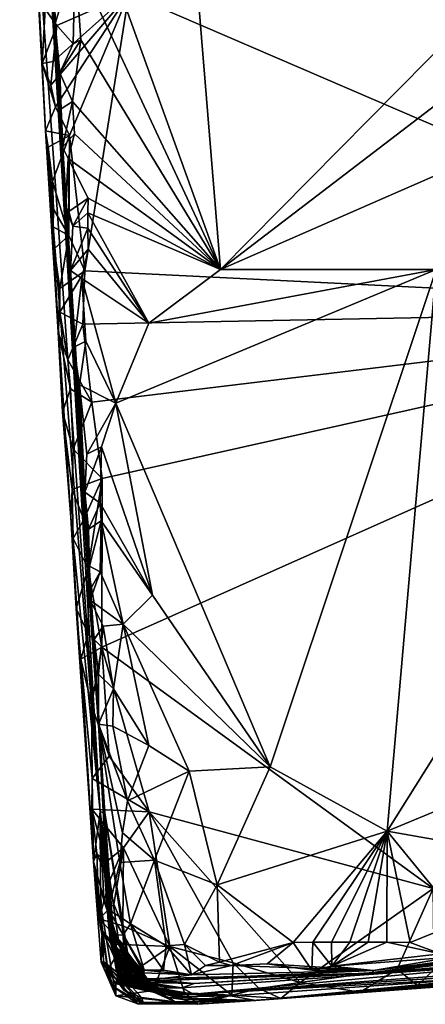
# Model space of a CAD drawing. Units: metres. Extents: x 24.58 to 29.78, y -3.86 to 4.94.
# Drawn here: x 24.91 to 25.35, y -2.99 to -1.92 of the extents above; entities that cross this region are included whole.
import ezdxf

# ---------------------------------------------------------------- set-up
doc = ezdxf.new("R2010")
doc.units = ezdxf.units.M

msp = doc.modelspace()

# ---------------------------------------------------------------- linework, layer by layer
at = {"layer": '1'}
for points in [[(24.9751, -1.395, 13.0972), (25.8243, -2.2373, 13.103), (24.9169, -1.0915, 13.0956)], [(24.9169, -1.0915, 13.0956), (25.8243, -2.2373, 13.103), (26.0842, -1.2893, 13.092)], [(25.0008, -2.7817, 13.7398), (24.9208, -1.6583, 13.3373), (24.9137, -1.3254, 14.3218)], [(25.0008, -2.7817, 13.7398), (24.9137, -1.3254, 14.3218), (25.0058, -2.7828, 14.4342)], [(25.0058, -2.7828, 14.4342), (24.9137, -1.3254, 14.3218), (24.9427, -1.7907, 14.8864)], [(25.0319, -1.8954, 13.1009), (25.8243, -2.2373, 13.103), (24.9751, -1.395, 13.0972)], [(24.9415, -2.044, 13.1508), (24.9335, -1.8783, 13.116), (24.9208, -1.6583, 13.3373)], [(24.9415, -2.044, 13.1508), (24.9208, -1.6583, 13.3373), (25.0008, -2.7817, 13.7398)], [(25.1313, -2.1942, 15.0198), (24.9872, -1.7953, 15.014), (25.0886, -1.6734, 15.0109)], [(25.1313, -2.1942, 15.0198), (25.0886, -1.6734, 15.0109), (25.4524, -1.8689, 15.0129)], [(25.0058, -2.7828, 14.4342), (24.9427, -1.7907, 14.8864), (24.9634, -2.1263, 14.9307)], [(24.9634, -2.1263, 14.9307), (24.9427, -1.7907, 14.8864), (24.9522, -1.9277, 14.9895)], [(24.9522, -1.9277, 14.9895), (24.9427, -1.7907, 14.8864), (24.9471, -1.8166, 14.9936)], [(25.1313, -2.1942, 15.0198), (24.9739, -1.8568, 15.0116), (24.9872, -1.7953, 15.014)], [(24.9511, -1.8632, 14.9946), (24.9522, -1.9277, 14.9895), (24.9471, -1.8166, 14.9936)], [(24.9522, -1.9277, 14.9895), (24.9511, -1.8632, 14.9946), (24.9739, -1.8568, 15.0116)], [(24.9522, -1.9277, 14.9895), (24.9739, -1.8568, 15.0116), (24.9717, -1.9497, 15.0105)], [(24.9717, -1.9497, 15.0105), (24.9739, -1.8568, 15.0116), (24.9801, -1.9452, 15.0142)], [(24.9739, -1.8568, 15.0116), (25.1313, -2.1942, 15.0198), (24.9801, -1.9452, 15.0142)], [(25.1313, -2.1942, 15.0198), (25.4524, -1.8689, 15.0129), (25.4564, -1.9452, 15.0163)], [(24.9414, -1.912, 13.1094), (24.9335, -1.8783, 13.116), (24.9381, -1.9711, 13.1266)], [(24.9335, -1.8783, 13.116), (24.9415, -2.044, 13.1508), (24.9381, -1.9711, 13.1266)], [(24.9414, -1.912, 13.1094), (24.9538, -1.93, 13.1054), (25.0319, -1.8954, 13.1009)], [(24.9498, -1.9687, 13.1095), (24.9474, -1.9945, 13.1127), (25.0319, -1.8954, 13.1009)], [(24.9474, -1.9945, 13.1127), (24.9526, -2.0178, 13.1089), (25.0319, -1.8954, 13.1009)], [(24.9538, -1.93, 13.1054), (24.9498, -1.9687, 13.1095), (25.0319, -1.8954, 13.1009)], [(24.9526, -2.0178, 13.1089), (24.9676, -2.0491, 13.1048), (25.0319, -1.8954, 13.1009)], [(24.9676, -2.0491, 13.1048), (24.9842, -2.1955, 13.1073), (25.0319, -1.8954, 13.1009)], [(24.9842, -2.1955, 13.1073), (25.8243, -2.2373, 13.103), (25.0319, -1.8954, 13.1009)], [(24.9414, -1.912, 13.1094), (24.9381, -1.9711, 13.1266), (24.9538, -1.93, 13.1054)], [(24.9538, -1.93, 13.1054), (24.9381, -1.9711, 13.1266), (24.9498, -1.9687, 13.1095)], [(24.9522, -1.9277, 14.9895), (24.9573, -1.981, 14.9907), (24.9585, -2.0201, 14.9871)], [(24.9573, -1.981, 14.9907), (24.9522, -1.9277, 14.9895), (24.9717, -1.9497, 15.0105)], [(24.9634, -2.1263, 14.9307), (24.9522, -1.9277, 14.9895), (24.9585, -2.0201, 14.9871)], [(24.9573, -1.981, 14.9907), (24.9717, -1.9497, 15.0105), (24.9801, -1.9452, 15.0142)], [(24.9573, -1.981, 14.9907), (24.9801, -1.9452, 15.0142), (24.971, -2.012, 15.0087)], [(24.9801, -1.9452, 15.0142), (25.1313, -2.1942, 15.0198), (24.971, -2.012, 15.0087)], [(25.402, -2.0756, 15.0093), (25.1313, -2.1942, 15.0198), (25.4564, -1.9452, 15.0163)], [(24.9498, -1.9687, 13.1095), (24.9381, -1.9711, 13.1266), (24.9474, -1.9945, 13.1127)], [(24.9474, -1.9945, 13.1127), (24.9381, -1.9711, 13.1266), (24.9526, -2.0178, 13.1089)], [(24.9381, -1.9711, 13.1266), (24.9415, -2.044, 13.1508), (24.9526, -2.0178, 13.1089)], [(24.9585, -2.0201, 14.9871), (24.9573, -1.981, 14.9907), (24.971, -2.012, 15.0087)], [(24.9585, -2.0201, 14.9871), (24.971, -2.012, 15.0087), (24.9601, -2.0616, 14.9829)], [(24.9601, -2.0616, 14.9829), (24.971, -2.012, 15.0087), (24.9729, -2.0473, 15.0092)], [(24.971, -2.012, 15.0087), (25.1313, -2.1942, 15.0198), (24.9729, -2.0473, 15.0092)], [(24.9526, -2.0178, 13.1089), (24.9415, -2.044, 13.1508), (24.9676, -2.0491, 13.1048)], [(24.9634, -2.1263, 14.9307), (24.9585, -2.0201, 14.9871), (24.9601, -2.0616, 14.9829)], [(24.9554, -2.2619, 13.133), (24.9509, -2.1717, 13.1288), (24.9415, -2.044, 13.1508)], [(24.9691, -2.463, 13.2207), (24.9554, -2.2619, 13.133), (24.9415, -2.044, 13.1508)], [(24.9415, -2.044, 13.1508), (24.9492, -2.0989, 13.1159), (24.9447, -2.0616, 13.1241)], [(24.9492, -2.0989, 13.1159), (24.9415, -2.044, 13.1508), (24.9503, -2.1289, 13.1218)], [(24.9415, -2.044, 13.1508), (24.9447, -2.0616, 13.1241), (24.9676, -2.0491, 13.1048)], [(24.9415, -2.044, 13.1508), (24.9498, -2.148, 13.1248), (24.9503, -2.1289, 13.1218)], [(24.9415, -2.044, 13.1508), (24.9509, -2.1717, 13.1288), (24.9498, -2.148, 13.1248)], [(24.9691, -2.463, 13.2207), (24.9415, -2.044, 13.1508), (25.0008, -2.7817, 13.7398)], [(24.9661, -2.0741, 15.004), (24.9601, -2.0616, 14.9829), (24.9729, -2.0473, 15.0092)], [(25.1313, -2.1942, 15.0198), (24.9661, -2.0741, 15.004), (24.9729, -2.0473, 15.0092)], [(24.9447, -2.0616, 13.1241), (24.9492, -2.0989, 13.1159), (24.9676, -2.0491, 13.1048)], [(24.9492, -2.0989, 13.1159), (24.967, -2.1575, 13.11), (24.9676, -2.0491, 13.1048)], [(24.967, -2.1575, 13.11), (24.9842, -2.1955, 13.1073), (24.9676, -2.0491, 13.1048)], [(24.9634, -2.1263, 14.9307), (24.9601, -2.0616, 14.9829), (24.9661, -2.0741, 15.004)], [(24.9634, -2.1263, 14.9307), (24.9661, -2.0741, 15.004), (24.9669, -2.1314, 14.9959)], [(24.9669, -2.1314, 14.9959), (24.9661, -2.0741, 15.004), (24.9878, -2.117, 15.0138)], [(24.9661, -2.0741, 15.004), (25.1313, -2.1942, 15.0198), (24.9878, -2.117, 15.0138)], [(25.3648, -2.1941, 15.0184), (25.1313, -2.1942, 15.0198), (25.402, -2.0756, 15.0093)], [(24.967, -2.1575, 13.11), (24.9492, -2.0989, 13.1159), (24.9503, -2.1289, 13.1218)], [(24.9711, -2.1472, 14.9989), (24.9669, -2.1314, 14.9959), (24.9878, -2.117, 15.0138)], [(24.9876, -2.1329, 15.0132), (24.9711, -2.1472, 14.9989), (24.9878, -2.117, 15.0138)], [(25.1313, -2.1942, 15.0198), (24.9876, -2.1329, 15.0132), (24.9878, -2.117, 15.0138)], [(24.9498, -2.148, 13.1248), (24.967, -2.1575, 13.11), (24.9503, -2.1289, 13.1218)], [(24.9722, -2.2785, 14.9483), (25.0058, -2.7828, 14.4342), (24.9634, -2.1263, 14.9307)], [(24.9634, -2.1263, 14.9307), (24.9711, -2.1472, 14.9989), (24.9689, -2.1954, 14.9904)], [(24.9722, -2.2785, 14.9483), (24.9634, -2.1263, 14.9307), (24.9689, -2.1954, 14.9904)], [(24.9711, -2.1472, 14.9989), (24.9634, -2.1263, 14.9307), (24.9669, -2.1314, 14.9959)], [(24.9876, -2.1493, 15.0127), (24.9711, -2.1472, 14.9989), (24.9876, -2.1329, 15.0132)], [(24.9876, -2.1493, 15.0127), (24.9876, -2.1329, 15.0132), (25.0535, -2.2524, 15.0186)], [(25.0535, -2.2524, 15.0186), (24.9876, -2.1329, 15.0132), (25.1313, -2.1942, 15.0198)], [(24.9509, -2.1717, 13.1288), (24.967, -2.1575, 13.11), (24.9498, -2.148, 13.1248)], [(24.9689, -2.1954, 14.9904), (24.9711, -2.1472, 14.9989), (24.9876, -2.1493, 15.0127)], [(24.9689, -2.1954, 14.9904), (24.9876, -2.1493, 15.0127), (24.9877, -2.1721, 15.0125)], [(24.9877, -2.1721, 15.0125), (24.9876, -2.1493, 15.0127), (25.0535, -2.2524, 15.0186)], [(24.9509, -2.1717, 13.1288), (24.9573, -2.2147, 13.1206), (24.967, -2.1575, 13.11)], [(24.967, -2.1575, 13.11), (24.9573, -2.2147, 13.1206), (24.9842, -2.1955, 13.1073)], [(24.9509, -2.1717, 13.1288), (24.9554, -2.2619, 13.133), (24.9573, -2.2147, 13.1206)], [(24.981, -2.2041, 15.0119), (24.9689, -2.1954, 14.9904), (24.9877, -2.1721, 15.0125)], [(24.981, -2.2041, 15.0119), (24.9877, -2.1721, 15.0125), (25.0535, -2.2524, 15.0186)], [(24.9573, -2.2147, 13.1206), (24.9572, -2.2403, 13.1235), (24.9842, -2.1955, 13.1073)], [(24.9572, -2.2403, 13.1235), (24.982, -2.2534, 13.1079), (24.9842, -2.1955, 13.1073)], [(24.9722, -2.2785, 14.9483), (24.9689, -2.1954, 14.9904), (24.981, -2.2041, 15.0119)], [(24.9842, -2.1955, 13.1073), (24.982, -2.2534, 13.1079), (25.8243, -2.2373, 13.103)], [(25.1848, -2.7332, 15.0265), (25.0178, -2.3391, 15.0193), (25.3648, -2.1941, 15.0184)], [(25.0178, -2.3391, 15.0193), (25.0535, -2.2524, 15.0186), (25.3648, -2.1941, 15.0184)], [(25.0535, -2.2524, 15.0186), (25.1313, -2.1942, 15.0198), (25.3648, -2.1941, 15.0184)], [(25.3115, -2.8026, 15.0271), (25.1848, -2.7332, 15.0265), (25.3648, -2.1941, 15.0184)], [(25.3115, -2.8026, 15.0271), (25.3648, -2.1941, 15.0184), (25.4705, -2.5495, 15.0226)], [(24.9722, -2.2785, 14.9483), (24.981, -2.2041, 15.0119), (24.9852, -2.2718, 15.0082)], [(24.981, -2.2041, 15.0119), (25.0178, -2.3391, 15.0193), (24.9852, -2.2718, 15.0082)], [(25.0178, -2.3391, 15.0193), (24.981, -2.2041, 15.0119), (25.0535, -2.2524, 15.0186)], [(24.9573, -2.2147, 13.1206), (24.9554, -2.2619, 13.133), (24.9572, -2.2403, 13.1235)], [(24.982, -2.2534, 13.1079), (24.9918, -2.3381, 13.1084), (25.8243, -2.2373, 13.103)], [(24.9918, -2.3381, 13.1084), (25.0032, -2.4206, 13.1083), (25.8243, -2.2373, 13.103)], [(25.0032, -2.4206, 13.1083), (25.0026, -2.6034, 13.112), (25.8243, -2.2373, 13.103)], [(25.8243, -2.2373, 13.103), (25.0026, -2.6034, 13.112), (25.3614, -2.865, 13.1125)], [(24.9572, -2.2403, 13.1235), (24.9554, -2.2619, 13.133), (24.9658, -2.2919, 13.1161)], [(24.9572, -2.2403, 13.1235), (24.9658, -2.2919, 13.1161), (24.982, -2.2534, 13.1079)], [(24.982, -2.2534, 13.1079), (24.9658, -2.2919, 13.1161), (24.9918, -2.3381, 13.1084)], [(24.9691, -2.463, 13.2207), (24.9602, -2.3483, 13.1412), (24.9554, -2.2619, 13.133)], [(24.9554, -2.2619, 13.133), (24.9602, -2.3483, 13.1412), (24.9688, -2.3236, 13.1168)], [(24.9658, -2.2919, 13.1161), (24.9554, -2.2619, 13.133), (24.9688, -2.3236, 13.1168)], [(24.9722, -2.2785, 14.9483), (24.9852, -2.2718, 15.0082), (24.9785, -2.3191, 15.0012)], [(24.9852, -2.2718, 15.0082), (25.0178, -2.3391, 15.0193), (24.9785, -2.3191, 15.0012)], [(24.9887, -2.5437, 14.9533), (24.9722, -2.2785, 14.9483), (24.9843, -2.4355, 14.9943)], [(24.9887, -2.5437, 14.9533), (25.0058, -2.7828, 14.4342), (24.9722, -2.2785, 14.9483)], [(24.9843, -2.4355, 14.9943), (24.9722, -2.2785, 14.9483), (24.9785, -2.3191, 15.0012)], [(24.9658, -2.2919, 13.1161), (24.9688, -2.3236, 13.1168), (24.9918, -2.3381, 13.1084)], [(24.9688, -2.3236, 13.1168), (24.9602, -2.3483, 13.1412), (24.9717, -2.3888, 13.1174)], [(24.9688, -2.3236, 13.1168), (24.9717, -2.3888, 13.1174), (24.9918, -2.3381, 13.1084)], [(24.9843, -2.4355, 14.9943), (24.9785, -2.3191, 15.0012), (24.9863, -2.3943, 15.002)], [(24.9785, -2.3191, 15.0012), (25.0178, -2.3391, 15.0193), (24.9863, -2.3943, 15.002)], [(24.9717, -2.3888, 13.1174), (25.0032, -2.4206, 13.1083), (24.9918, -2.3381, 13.1084)], [(24.9863, -2.3943, 15.002), (25.0178, -2.3391, 15.0193), (25.0022, -2.3865, 15.0151)], [(25.0576, -2.5471, 15.0232), (25.0022, -2.3865, 15.0151), (25.0178, -2.3391, 15.0193)], [(25.1848, -2.7332, 15.0265), (25.0576, -2.5471, 15.0232), (25.0178, -2.3391, 15.0193)], [(24.9691, -2.463, 13.2207), (24.9707, -2.4325, 13.1234), (24.9602, -2.3483, 13.1412)], [(24.9602, -2.3483, 13.1412), (24.9707, -2.4325, 13.1234), (24.9717, -2.3888, 13.1174)], [(24.9707, -2.4325, 13.1234), (25.0032, -2.4206, 13.1083), (24.9717, -2.3888, 13.1174)], [(25.001, -2.4472, 15.0128), (24.9843, -2.4355, 14.9943), (25.0022, -2.3865, 15.0151)], [(25.0022, -2.3865, 15.0151), (24.9843, -2.4355, 14.9943), (24.9863, -2.3943, 15.002)], [(25.001, -2.4472, 15.0128), (25.0022, -2.3865, 15.0151), (25.0576, -2.5471, 15.0232)], [(24.9707, -2.4325, 13.1234), (24.983, -2.4652, 13.1141), (25.0032, -2.4206, 13.1083)], [(24.983, -2.4652, 13.1141), (24.9878, -2.518, 13.1137), (25.0032, -2.4206, 13.1083)], [(24.9878, -2.518, 13.1137), (25.0026, -2.6034, 13.112), (25.0032, -2.4206, 13.1083)], [(24.9691, -2.463, 13.2207), (24.9717, -2.4855, 13.1323), (24.9707, -2.4325, 13.1234)], [(24.9707, -2.4325, 13.1234), (24.9717, -2.4855, 13.1323), (24.983, -2.4652, 13.1141)], [(24.9887, -2.5437, 14.9533), (24.9843, -2.4355, 14.9943), (24.9882, -2.4756, 14.9943)], [(24.9882, -2.4756, 14.9943), (24.9843, -2.4355, 14.9943), (25.001, -2.4472, 15.0128)], [(24.9882, -2.4756, 14.9943), (25.001, -2.4472, 15.0128), (25.002, -2.4666, 15.0129)], [(25.002, -2.4666, 15.0129), (25.001, -2.4472, 15.0128), (25.0576, -2.5471, 15.0232)], [(24.9717, -2.4855, 13.1323), (24.9691, -2.463, 13.2207), (24.9748, -2.5616, 13.1324)], [(24.9691, -2.463, 13.2207), (24.9936, -2.8356, 13.2325), (24.9748, -2.5616, 13.1324)], [(24.9936, -2.8356, 13.2325), (24.9691, -2.463, 13.2207), (25.0008, -2.7817, 13.7398)], [(24.983, -2.4652, 13.1141), (24.9717, -2.4855, 13.1323), (24.9878, -2.518, 13.1137)], [(24.9893, -2.5157, 14.9905), (24.9882, -2.4756, 14.9943), (25.002, -2.4666, 15.0129)], [(24.9893, -2.5157, 14.9905), (25.002, -2.4666, 15.0129), (25.0008, -2.5218, 15.0097)], [(25.0008, -2.5218, 15.0097), (25.002, -2.4666, 15.0129), (25.0258, -2.5786, 15.0178)], [(25.0258, -2.5786, 15.0178), (25.002, -2.4666, 15.0129), (25.0576, -2.5471, 15.0232)], [(24.9717, -2.4855, 13.1323), (24.9748, -2.5616, 13.1324), (24.9878, -2.518, 13.1137)], [(24.9887, -2.5437, 14.9533), (24.9882, -2.4756, 14.9943), (24.9893, -2.5157, 14.9905)], [(24.9887, -2.5437, 14.9533), (24.9893, -2.5157, 14.9905), (25.0008, -2.5218, 15.0097)], [(24.9878, -2.518, 13.1137), (24.9748, -2.5616, 13.1324), (24.9879, -2.5888, 13.1192)], [(24.9878, -2.518, 13.1137), (24.9879, -2.5888, 13.1192), (25.0026, -2.6034, 13.112)], [(24.9887, -2.5437, 14.9533), (25.0008, -2.5218, 15.0097), (24.9899, -2.5526, 14.9976)], [(24.9899, -2.5526, 14.9976), (25.0008, -2.5218, 15.0097), (25.0258, -2.5786, 15.0178)], [(24.9887, -2.5437, 14.9533), (24.9899, -2.5526, 14.9976), (24.9944, -2.5952, 14.979)], [(24.9887, -2.5437, 14.9533), (24.9944, -2.5952, 14.979), (24.999, -2.6328, 14.9678)], [(24.9992, -2.6869, 14.9314), (24.9887, -2.5437, 14.9533), (24.999, -2.6328, 14.9678)], [(25.0058, -2.7828, 14.4342), (24.9887, -2.5437, 14.9533), (24.9992, -2.6869, 14.9314)], [(25.1848, -2.7332, 15.0265), (25.0258, -2.5786, 15.0178), (25.0576, -2.5471, 15.0232)], [(25.5205, -2.7161, 15.0243), (25.3115, -2.8026, 15.0271), (25.4705, -2.5495, 15.0226)], [(24.9944, -2.5952, 14.979), (24.9899, -2.5526, 14.9976), (25.0041, -2.5805, 15.0071)], [(25.0041, -2.5805, 15.0071), (24.9899, -2.5526, 14.9976), (25.0258, -2.5786, 15.0178)], [(24.9748, -2.5616, 13.1324), (24.9798, -2.6163, 13.1384), (24.9879, -2.5888, 13.1192)], [(24.9748, -2.5616, 13.1324), (24.9936, -2.8356, 13.2325), (24.9798, -2.6163, 13.1384)], [(24.9944, -2.5952, 14.979), (25.0041, -2.5805, 15.0071), (24.999, -2.6328, 14.9678)], [(24.999, -2.6328, 14.9678), (25.0041, -2.5805, 15.0071), (25.0154, -2.6486, 14.995)], [(25.0154, -2.6486, 14.995), (25.0041, -2.5805, 15.0071), (25.0258, -2.5786, 15.0178)], [(25.0537, -2.71, 15.0004), (25.0154, -2.6486, 14.995), (25.0258, -2.5786, 15.0178)], [(25.0974, -2.7378, 15.0113), (25.0537, -2.71, 15.0004), (25.0258, -2.5786, 15.0178)], [(25.1848, -2.7332, 15.0265), (25.0974, -2.7378, 15.0113), (25.0258, -2.5786, 15.0178)], [(24.9879, -2.5888, 13.1192), (24.9798, -2.6163, 13.1384), (25.0026, -2.6034, 13.112)], [(24.9798, -2.6163, 13.1384), (24.9915, -2.6659, 13.1219), (25.0026, -2.6034, 13.112)], [(24.9915, -2.6659, 13.1219), (25.0107, -2.7214, 13.1152), (25.0026, -2.6034, 13.112)], [(25.0107, -2.7214, 13.1152), (25.0538, -2.7819, 13.1127), (25.0026, -2.6034, 13.112)], [(25.0026, -2.6034, 13.112), (25.0538, -2.7819, 13.1127), (25.3614, -2.865, 13.1125)], [(24.9798, -2.6163, 13.1384), (24.9936, -2.8356, 13.2325), (24.9922, -2.7455, 13.1293)], [(24.9798, -2.6163, 13.1384), (24.9922, -2.7455, 13.1293), (24.9915, -2.6659, 13.1219)], [(24.9992, -2.6869, 14.9314), (24.999, -2.6328, 14.9678), (25.0154, -2.6486, 14.995)], [(25.0145, -2.6888, 14.978), (24.9992, -2.6869, 14.9314), (25.0154, -2.6486, 14.995)], [(25.0537, -2.71, 15.0004), (25.0145, -2.6888, 14.978), (25.0154, -2.6486, 14.995)], [(24.9922, -2.7455, 13.1293), (25.0107, -2.7214, 13.1152), (24.9915, -2.6659, 13.1219)], [(25.01, -2.8877, 14.8707), (25.0058, -2.7828, 14.4342), (24.9992, -2.6869, 14.9314)], [(25.01, -2.8877, 14.8707), (24.9992, -2.6869, 14.9314), (25.022, -2.8367, 14.9588)], [(25.022, -2.8367, 14.9588), (24.9992, -2.6869, 14.9314), (25.0252, -2.8044, 14.9642)], [(25.0252, -2.8044, 14.9642), (24.9992, -2.6869, 14.9314), (25.0305, -2.7699, 14.9787)], [(25.0305, -2.7699, 14.9787), (24.9992, -2.6869, 14.9314), (25.0145, -2.6888, 14.978)], [(25.0305, -2.7699, 14.9787), (25.0145, -2.6888, 14.978), (25.0537, -2.71, 15.0004)], [(25.0305, -2.7699, 14.9787), (25.0537, -2.71, 15.0004), (25.0974, -2.7378, 15.0113)], [(25.4938, -2.8347, 15.0257), (25.3115, -2.8026, 15.0271), (25.5205, -2.7161, 15.0243)], [(24.9922, -2.7455, 13.1293), (25.0538, -2.7819, 13.1127), (25.0107, -2.7214, 13.1152)], [(25.0598, -2.8341, 14.9876), (25.0305, -2.7699, 14.9787), (25.0974, -2.7378, 15.0113)], [(25.0598, -2.8341, 14.9876), (25.0974, -2.7378, 15.0113), (25.1276, -2.861, 15.0052)], [(25.1276, -2.861, 15.0052), (25.0974, -2.7378, 15.0113), (25.1848, -2.7332, 15.0265)], [(25.1276, -2.861, 15.0052), (25.1848, -2.7332, 15.0265), (25.3115, -2.8026, 15.0271)], [(24.992, -2.7789, 13.1393), (24.9922, -2.7455, 13.1293), (24.9936, -2.8356, 13.2325)], [(24.9922, -2.7455, 13.1293), (24.992, -2.7789, 13.1393), (25.0538, -2.7819, 13.1127)], [(25.0252, -2.8044, 14.9642), (25.0305, -2.7699, 14.9787), (25.0598, -2.8341, 14.9876)], [(24.992, -2.7789, 13.1393), (24.9971, -2.8268, 13.1427), (25.0071, -2.8364, 13.1261)], [(24.992, -2.7789, 13.1393), (24.9936, -2.8356, 13.2325), (24.9971, -2.8268, 13.1427)], [(24.992, -2.7789, 13.1393), (25.0071, -2.8364, 13.1261), (25.0263, -2.8208, 13.1156)], [(24.992, -2.7789, 13.1393), (25.0263, -2.8208, 13.1156), (25.0538, -2.7819, 13.1127)], [(25.0012, -2.8632, 13.5052), (24.9936, -2.8356, 13.2325), (25.0008, -2.7817, 13.7398)], [(25.005, -2.8777, 13.5964), (25.0012, -2.8632, 13.5052), (25.0008, -2.7817, 13.7398)], [(25.0008, -2.7817, 13.7398), (25.0155, -2.9365, 13.9489), (25.0094, -2.9, 13.7296)], [(25.005, -2.8777, 13.5964), (25.0008, -2.7817, 13.7398), (25.0214, -2.926, 13.6163)], [(25.0214, -2.926, 13.6163), (25.0008, -2.7817, 13.7398), (25.0094, -2.9, 13.7296)], [(25.0155, -2.9365, 13.9489), (25.0008, -2.7817, 13.7398), (25.0058, -2.7828, 14.4342)], [(25.0155, -2.9365, 13.9489), (25.0058, -2.7828, 14.4342), (25.0163, -2.9334, 14.0558)], [(25.0163, -2.9334, 14.0558), (25.0058, -2.7828, 14.4342), (25.0162, -2.9274, 14.1479)], [(25.0058, -2.7828, 14.4342), (25.0141, -2.9213, 14.4594), (25.0149, -2.9207, 14.3295)], [(25.0162, -2.9274, 14.1479), (25.0058, -2.7828, 14.4342), (25.0149, -2.9207, 14.3295)], [(25.0058, -2.7828, 14.4342), (25.01, -2.8877, 14.8707), (25.0129, -2.9195, 14.6567)], [(25.0058, -2.7828, 14.4342), (25.0129, -2.9195, 14.6567), (25.014, -2.9268, 14.6051)], [(25.0141, -2.9213, 14.4594), (25.0058, -2.7828, 14.4342), (25.0334, -2.963, 14.5502)], [(25.0058, -2.7828, 14.4342), (25.014, -2.9268, 14.6051), (25.0351, -2.9627, 14.5867)], [(25.0334, -2.963, 14.5502), (25.0058, -2.7828, 14.4342), (25.0351, -2.9627, 14.5867)], [(25.0538, -2.7819, 13.1127), (25.0263, -2.8208, 13.1156), (25.0762, -2.9277, 13.1174)], [(25.0538, -2.7819, 13.1127), (25.0762, -2.9277, 13.1174), (25.1447, -2.9453, 13.1171)], [(25.0538, -2.7819, 13.1127), (25.1447, -2.9453, 13.1171), (25.2176, -2.9666, 13.119)], [(25.0538, -2.7819, 13.1127), (25.2176, -2.9666, 13.119), (25.3614, -2.865, 13.1125)], [(25.022, -2.8367, 14.9588), (25.0252, -2.8044, 14.9642), (25.0598, -2.8341, 14.9876)], [(25.21, -2.9234, 15.0064), (25.1276, -2.861, 15.0052), (25.3115, -2.8026, 15.0271)], [(25.21, -2.9234, 15.0064), (25.3115, -2.8026, 15.0271), (25.2312, -2.9231, 15.0075)], [(25.2312, -2.9231, 15.0075), (25.3115, -2.8026, 15.0271), (25.2512, -2.923, 15.0087)], [(25.2512, -2.923, 15.0087), (25.3115, -2.8026, 15.0271), (25.2711, -2.9229, 15.01)], [(25.2711, -2.9229, 15.01), (25.3115, -2.8026, 15.0271), (25.2911, -2.9229, 15.0106)], [(25.2911, -2.9229, 15.0106), (25.3115, -2.8026, 15.0271), (25.3112, -2.923, 15.0104)], [(25.3112, -2.923, 15.0104), (25.3115, -2.8026, 15.0271), (25.3365, -2.9233, 15.0095)], [(25.3365, -2.9233, 15.0095), (25.3115, -2.8026, 15.0271), (25.3919, -2.9011, 15.0125)], [(25.3919, -2.9011, 15.0125), (25.3115, -2.8026, 15.0271), (25.4938, -2.8347, 15.0257)], [(24.9971, -2.8268, 13.1427), (24.9936, -2.8356, 13.2325), (24.9999, -2.8977, 13.1547)], [(24.9971, -2.8268, 13.1427), (24.9999, -2.8977, 13.1547), (25.0102, -2.8587, 13.1266)], [(25.0071, -2.8364, 13.1261), (24.9971, -2.8268, 13.1427), (25.0102, -2.8587, 13.1266)], [(25.0263, -2.8208, 13.1156), (25.0071, -2.8364, 13.1261), (25.0102, -2.8587, 13.1266)], [(25.0263, -2.8208, 13.1156), (25.0102, -2.8587, 13.1266), (25.0156, -2.8819, 13.1232)], [(25.0263, -2.8208, 13.1156), (25.0156, -2.8819, 13.1232), (25.0254, -2.9054, 13.1228)], [(25.0263, -2.8208, 13.1156), (25.0254, -2.9054, 13.1228), (25.0762, -2.9277, 13.1174)], [(24.9936, -2.8356, 13.2325), (25.0029, -2.9107, 13.3903), (25.002, -2.9445, 13.2336)], [(24.9999, -2.8977, 13.1547), (24.9936, -2.8356, 13.2325), (25.0091, -2.9525, 13.1521)], [(24.9936, -2.8356, 13.2325), (25.002, -2.9445, 13.2336), (25.0177, -2.981, 13.1717)], [(25.0091, -2.9525, 13.1521), (24.9936, -2.8356, 13.2325), (25.0177, -2.981, 13.1717)], [(25.0029, -2.9107, 13.3903), (24.9936, -2.8356, 13.2325), (25.0012, -2.8632, 13.5052)], [(25.01, -2.8877, 14.8707), (25.022, -2.8367, 14.9588), (25.0336, -2.903, 14.962)], [(25.0336, -2.903, 14.962), (25.022, -2.8367, 14.9588), (25.0598, -2.8341, 14.9876)], [(25.0336, -2.903, 14.962), (25.0598, -2.8341, 14.9876), (25.0724, -2.9269, 14.9783)], [(25.0724, -2.9269, 14.9783), (25.0598, -2.8341, 14.9876), (25.0923, -2.9257, 14.9854)], [(25.0923, -2.9257, 14.9854), (25.0598, -2.8341, 14.9876), (25.1276, -2.861, 15.0052)], [(25.0102, -2.8587, 13.1266), (24.9999, -2.8977, 13.1547), (25.0156, -2.8819, 13.1232)], [(25.0029, -2.9107, 13.3903), (25.0012, -2.8632, 13.5052), (25.0252, -2.936, 13.5337)], [(25.0012, -2.8632, 13.5052), (25.005, -2.8777, 13.5964), (25.0184, -2.9183, 13.5934)], [(25.0252, -2.936, 13.5337), (25.0012, -2.8632, 13.5052), (25.0184, -2.9183, 13.5934)], [(25.0923, -2.9257, 14.9854), (25.1276, -2.861, 15.0052), (25.1302, -2.9445, 14.9956)], [(25.1302, -2.9445, 14.9956), (25.1276, -2.861, 15.0052), (25.21, -2.9234, 15.0064)], [(25.2176, -2.9666, 13.119), (25.3226, -2.9521, 13.1183), (25.3614, -2.865, 13.1125)], [(25.3614, -2.865, 13.1125), (25.3226, -2.9521, 13.1183), (25.3627, -2.9527, 13.119)], [(25.0184, -2.9183, 13.5934), (25.005, -2.8777, 13.5964), (25.0214, -2.926, 13.6163)], [(25.0156, -2.8819, 13.1232), (24.9999, -2.8977, 13.1547), (25.0254, -2.9054, 13.1228)], [(25.0129, -2.9195, 14.6567), (25.01, -2.8877, 14.8707), (25.0185, -2.9548, 14.7039)], [(25.0185, -2.9548, 14.7039), (25.01, -2.8877, 14.8707), (25.0207, -2.9597, 14.7312)], [(25.0207, -2.9597, 14.7312), (25.01, -2.8877, 14.8707), (25.0215, -2.9593, 14.7509)], [(25.0215, -2.9593, 14.7509), (25.01, -2.8877, 14.8707), (25.0223, -2.9589, 14.7712)], [(25.01, -2.8877, 14.8707), (25.0258, -2.915, 14.939), (25.0146, -2.9159, 14.8897)], [(25.01, -2.8877, 14.8707), (25.0146, -2.9159, 14.8897), (25.0245, -2.9558, 14.8311)], [(25.0223, -2.9589, 14.7712), (25.01, -2.8877, 14.8707), (25.0232, -2.9574, 14.7975)], [(25.01, -2.8877, 14.8707), (25.0245, -2.9558, 14.8311), (25.0238, -2.9568, 14.8112)], [(25.0232, -2.9574, 14.7975), (25.01, -2.8877, 14.8707), (25.0238, -2.9568, 14.8112)], [(25.0258, -2.915, 14.939), (25.01, -2.8877, 14.8707), (25.0336, -2.903, 14.962)], [(24.9999, -2.8977, 13.1547), (25.0091, -2.9525, 13.1521), (25.0261, -2.9256, 13.1262)], [(24.9999, -2.8977, 13.1547), (25.0261, -2.9256, 13.1262), (25.0254, -2.9054, 13.1228)], [(25.0155, -2.9365, 13.9489), (25.0122, -2.9233, 13.8021), (25.0094, -2.9, 13.7296)], [(25.0122, -2.9233, 13.8021), (25.0214, -2.926, 13.6163), (25.0094, -2.9, 13.7296)], [(25.3695, -2.9358, 14.9995), (25.3365, -2.9233, 15.0095), (25.3919, -2.9011, 15.0125)], [(25.002, -2.9445, 13.2336), (25.0029, -2.9107, 13.3903), (25.0044, -2.9438, 13.2952)], [(25.0044, -2.9438, 13.2952), (25.0029, -2.9107, 13.3903), (25.0264, -2.9615, 13.3843)], [(25.0264, -2.9615, 13.3843), (25.0029, -2.9107, 13.3903), (25.0425, -2.9676, 13.4259)], [(25.0029, -2.9107, 13.3903), (25.0252, -2.936, 13.5337), (25.0519, -2.974, 13.4605)], [(25.0425, -2.9676, 13.4259), (25.0029, -2.9107, 13.3903), (25.0519, -2.974, 13.4605)], [(25.0254, -2.9054, 13.1228), (25.0261, -2.9256, 13.1262), (25.0762, -2.9277, 13.1174)], [(25.0258, -2.915, 14.939), (25.0336, -2.903, 14.962), (25.0486, -2.9532, 14.9305)], [(25.0486, -2.9532, 14.9305), (25.0336, -2.903, 14.962), (25.0696, -2.9532, 14.9499)], [(25.0696, -2.9532, 14.9499), (25.0336, -2.903, 14.962), (25.0724, -2.9269, 14.9783)], [(25.014, -2.9268, 14.6051), (25.0129, -2.9195, 14.6567), (25.0332, -2.9603, 14.6604)], [(25.0129, -2.9195, 14.6567), (25.0185, -2.9548, 14.7039), (25.0332, -2.9603, 14.6604)], [(25.0149, -2.9207, 14.3295), (25.0141, -2.9213, 14.4594), (25.0244, -2.959, 14.378)], [(25.0141, -2.9213, 14.4594), (25.0209, -2.9526, 14.426), (25.0234, -2.9562, 14.4033)], [(25.0244, -2.959, 14.378), (25.0141, -2.9213, 14.4594), (25.0234, -2.9562, 14.4033)], [(25.0209, -2.9526, 14.426), (25.0141, -2.9213, 14.4594), (25.0292, -2.9636, 14.4502)], [(25.0292, -2.9636, 14.4502), (25.0141, -2.9213, 14.4594), (25.03, -2.9632, 14.47)], [(25.0141, -2.9213, 14.4594), (25.0334, -2.963, 14.5502), (25.0326, -2.9632, 14.5296)], [(25.0141, -2.9213, 14.4594), (25.0326, -2.9632, 14.5296), (25.0318, -2.9632, 14.5102)], [(25.0141, -2.9213, 14.4594), (25.0318, -2.9632, 14.5102), (25.0309, -2.9631, 14.4901)], [(25.03, -2.9632, 14.47), (25.0141, -2.9213, 14.4594), (25.0309, -2.9631, 14.4901)], [(25.0146, -2.9159, 14.8897), (25.0258, -2.915, 14.939), (25.0482, -2.9563, 14.908)], [(25.0146, -2.9159, 14.8897), (25.0456, -2.9651, 14.8283), (25.0245, -2.9558, 14.8311)], [(25.0456, -2.9651, 14.8283), (25.0146, -2.9159, 14.8897), (25.0267, -2.9546, 14.8821)], [(25.0267, -2.9546, 14.8821), (25.0146, -2.9159, 14.8897), (25.027, -2.9546, 14.8912)], [(25.027, -2.9546, 14.8912), (25.0146, -2.9159, 14.8897), (25.0482, -2.9563, 14.908)], [(25.0176, -2.9316, 14.2265), (25.0162, -2.9274, 14.1479), (25.0149, -2.9207, 14.3295)], [(25.0149, -2.9207, 14.3295), (25.0244, -2.959, 14.378), (25.0255, -2.9615, 14.3529)], [(25.0149, -2.9207, 14.3295), (25.0258, -2.9663, 14.3503), (25.0235, -2.9673, 14.3046)], [(25.0149, -2.9207, 14.3295), (25.0255, -2.9615, 14.3529), (25.0258, -2.9663, 14.3503)], [(25.0176, -2.9316, 14.2265), (25.0149, -2.9207, 14.3295), (25.0218, -2.9663, 14.2697)], [(25.0149, -2.9207, 14.3295), (25.0235, -2.9673, 14.3046), (25.0228, -2.9675, 14.2899)], [(25.0218, -2.9663, 14.2697), (25.0149, -2.9207, 14.3295), (25.0228, -2.9675, 14.2899)], [(25.0252, -2.936, 13.5337), (25.0184, -2.9183, 13.5934), (25.0633, -2.9779, 13.574)], [(25.0633, -2.9779, 13.574), (25.0184, -2.9183, 13.5934), (25.0214, -2.926, 13.6163)], [(25.0482, -2.9563, 14.908), (25.0258, -2.915, 14.939), (25.0486, -2.9532, 14.9305)], [(25.2518, -2.9491, 14.9822), (25.2512, -2.923, 15.0087), (25.2711, -2.9229, 15.01)], [(25.2518, -2.9491, 14.9822), (25.2711, -2.9229, 15.01), (25.2911, -2.9229, 15.0106)], [(25.2518, -2.9491, 14.9822), (25.2911, -2.9229, 15.0106), (25.3112, -2.923, 15.0104)], [(25.5092, -2.9298, 14.6409), (25.2954, -2.9565, 14.6688), (25.533, -2.9194, 14.7083)], [(25.2954, -2.9565, 14.6688), (25.5136, -2.9266, 14.7221), (25.533, -2.9194, 14.7083)], [(25.0261, -2.9256, 13.1262), (25.0091, -2.9525, 13.1521), (25.0178, -2.9681, 13.1434)], [(25.0465, -2.9747, 13.8051), (25.0122, -2.9233, 13.8021), (25.0226, -2.9625, 13.8275)], [(25.0122, -2.9233, 13.8021), (25.0155, -2.9365, 13.9489), (25.0236, -2.9693, 13.8495)], [(25.0226, -2.9625, 13.8275), (25.0122, -2.9233, 13.8021), (25.0236, -2.9693, 13.8495)], [(25.0122, -2.9233, 13.8021), (25.0465, -2.9747, 13.8051), (25.0421, -2.9706, 13.7874)], [(25.0122, -2.9233, 13.8021), (25.0421, -2.9706, 13.7874), (25.0424, -2.9682, 13.7544)], [(25.0214, -2.926, 13.6163), (25.0122, -2.9233, 13.8021), (25.0363, -2.9546, 13.6831)], [(25.0122, -2.9233, 13.8021), (25.0424, -2.9682, 13.7544), (25.0363, -2.9546, 13.6831)], [(25.0351, -2.9627, 14.5867), (25.014, -2.9268, 14.6051), (25.0351, -2.9623, 14.5903)], [(25.0351, -2.9623, 14.5903), (25.014, -2.9268, 14.6051), (25.0351, -2.9617, 14.6124)], [(25.0351, -2.9617, 14.6124), (25.014, -2.9268, 14.6051), (25.0345, -2.9614, 14.6327)], [(25.0345, -2.9614, 14.6327), (25.014, -2.9268, 14.6051), (25.0332, -2.9603, 14.6604)], [(25.0155, -2.9365, 13.9489), (25.0163, -2.9334, 14.0558), (25.0414, -2.9715, 14.0085)], [(25.0163, -2.9334, 14.0558), (25.0162, -2.9274, 14.1479), (25.0351, -2.9667, 14.1141)], [(25.0351, -2.9667, 14.1141), (25.0162, -2.9274, 14.1479), (25.0341, -2.9657, 14.1383)], [(25.0341, -2.9657, 14.1383), (25.0162, -2.9274, 14.1479), (25.0331, -2.9648, 14.1624)], [(25.0331, -2.9648, 14.1624), (25.0162, -2.9274, 14.1479), (25.0322, -2.9641, 14.1864)], [(25.0176, -2.9316, 14.2265), (25.0312, -2.9636, 14.2103), (25.0162, -2.9274, 14.1479)], [(25.0162, -2.9274, 14.1479), (25.0312, -2.9636, 14.2103), (25.0322, -2.9641, 14.1864)], [(25.0163, -2.9334, 14.0558), (25.0351, -2.9667, 14.1141), (25.0352, -2.9672, 14.1087)], [(25.0414, -2.9715, 14.0085), (25.0163, -2.9334, 14.0558), (25.0327, -2.9682, 14.0486)], [(25.0327, -2.9682, 14.0486), (25.0163, -2.9334, 14.0558), (25.0336, -2.9681, 14.0686)], [(25.0336, -2.9681, 14.0686), (25.0163, -2.9334, 14.0558), (25.0344, -2.9677, 14.0887)], [(25.0163, -2.9334, 14.0558), (25.0352, -2.9672, 14.1087), (25.0344, -2.9677, 14.0887)], [(25.0199, -2.9634, 14.2299), (25.0312, -2.9636, 14.2103), (25.0176, -2.9316, 14.2265)], [(25.0199, -2.9634, 14.2299), (25.0176, -2.9316, 14.2265), (25.0218, -2.9663, 14.2697)], [(25.0261, -2.9256, 13.1262), (25.0178, -2.9681, 13.1434), (25.0762, -2.9277, 13.1174)], [(25.0762, -2.9277, 13.1174), (25.0178, -2.9681, 13.1434), (25.0584, -2.9753, 13.1338)], [(25.0633, -2.9779, 13.574), (25.0214, -2.926, 13.6163), (25.0548, -2.9715, 13.6063)], [(25.0214, -2.926, 13.6163), (25.0363, -2.9546, 13.6831), (25.045, -2.9644, 13.6346)], [(25.0214, -2.926, 13.6163), (25.045, -2.9644, 13.6346), (25.055, -2.9712, 13.617)], [(25.0548, -2.9715, 13.6063), (25.0214, -2.926, 13.6163), (25.055, -2.9712, 13.617)], [(25.0762, -2.9277, 13.1174), (25.0584, -2.9753, 13.1338), (25.0923, -2.978, 13.131)], [(25.0696, -2.9532, 14.9499), (25.0724, -2.9269, 14.9783), (25.0996, -2.9584, 14.9426)], [(25.0996, -2.9584, 14.9426), (25.0724, -2.9269, 14.9783), (25.0923, -2.9257, 14.9854)], [(25.0762, -2.9277, 13.1174), (25.0923, -2.978, 13.131), (25.1433, -2.9804, 13.1307)], [(25.0762, -2.9277, 13.1174), (25.1433, -2.9804, 13.1307), (25.1447, -2.9453, 13.1171)], [(25.0996, -2.9584, 14.9426), (25.0923, -2.9257, 14.9854), (25.1148, -2.9483, 14.991)], [(25.1148, -2.9483, 14.991), (25.0923, -2.9257, 14.9854), (25.1302, -2.9445, 14.9956)], [(25.1302, -2.9445, 14.9956), (25.21, -2.9234, 15.0064), (25.143, -2.9483, 14.9973)], [(25.143, -2.9483, 14.9973), (25.21, -2.9234, 15.0064), (25.1818, -2.9465, 15.0014)], [(25.1818, -2.9465, 15.0014), (25.21, -2.9234, 15.0064), (25.2301, -2.9533, 14.9627)], [(25.2301, -2.9533, 14.9627), (25.21, -2.9234, 15.0064), (25.2312, -2.9231, 15.0075)], [(25.2301, -2.9533, 14.9627), (25.2312, -2.9231, 15.0075), (25.2518, -2.9491, 14.9822)], [(25.2312, -2.9231, 15.0075), (25.2512, -2.923, 15.0087), (25.2518, -2.9491, 14.9822)], [(25.3695, -2.9358, 14.9995), (25.2518, -2.9491, 14.9822), (25.3112, -2.923, 15.0104)], [(25.2954, -2.9565, 14.6688), (25.2967, -2.9536, 14.8474), (25.5159, -2.9251, 14.7694)], [(25.2954, -2.9565, 14.6688), (25.5159, -2.9251, 14.7694), (25.5136, -2.9266, 14.7221)], [(25.4564, -2.9426, 14.5306), (25.2954, -2.9565, 14.6688), (25.5092, -2.9298, 14.6409)], [(25.5159, -2.9251, 14.7694), (25.2967, -2.9536, 14.8474), (25.4808, -2.9321, 14.8741)], [(25.2967, -2.9536, 14.8474), (25.381, -2.9393, 14.9685), (25.4808, -2.9321, 14.8741)], [(25.3695, -2.9358, 14.9995), (25.3112, -2.923, 15.0104), (25.3365, -2.9233, 15.0095)], [(25.002, -2.9445, 13.2336), (25.0044, -2.9438, 13.2952), (25.0143, -2.9705, 13.254)], [(25.0143, -2.9705, 13.254), (25.0044, -2.9438, 13.2952), (25.0448, -2.9887, 13.2871)], [(25.0448, -2.9887, 13.2871), (25.0044, -2.9438, 13.2952), (25.0474, -2.9882, 13.3014)], [(25.0474, -2.9882, 13.3014), (25.0044, -2.9438, 13.2952), (25.0265, -2.9751, 13.3307)], [(25.0044, -2.9438, 13.2952), (25.0264, -2.9615, 13.3843), (25.0265, -2.9751, 13.3307)], [(25.0236, -2.9693, 13.8495), (25.0155, -2.9365, 13.9489), (25.0249, -2.9685, 13.8914)], [(25.0249, -2.9685, 13.8914), (25.0155, -2.9365, 13.9489), (25.0226, -2.9653, 13.926)], [(25.0226, -2.9653, 13.926), (25.0155, -2.9365, 13.9489), (25.0216, -2.9638, 13.9505)], [(25.0216, -2.9638, 13.9505), (25.0155, -2.9365, 13.9489), (25.0482, -2.9736, 13.9739)], [(25.0155, -2.9365, 13.9489), (25.0414, -2.9715, 14.0085), (25.0482, -2.9736, 13.9739)], [(25.0519, -2.974, 13.4605), (25.0252, -2.936, 13.5337), (25.0556, -2.9727, 13.5331)], [(25.0252, -2.936, 13.5337), (25.0633, -2.9779, 13.574), (25.0556, -2.9727, 13.5331)], [(25.381, -2.9393, 14.9685), (25.2518, -2.9491, 14.9822), (25.3695, -2.9358, 14.9995)], [(25.2967, -2.9536, 14.8474), (25.2518, -2.9491, 14.9822), (25.381, -2.9393, 14.9685)], [(25.464, -2.9459, 14.4319), (25.2954, -2.9565, 14.6688), (25.4564, -2.9426, 14.5306)], [(25.002, -2.9445, 13.2336), (25.0143, -2.9705, 13.254), (25.0415, -2.9897, 13.2157)], [(25.0177, -2.981, 13.1717), (25.002, -2.9445, 13.2336), (25.0415, -2.9897, 13.2157)], [(25.0091, -2.9525, 13.1521), (25.0177, -2.981, 13.1717), (25.0178, -2.9681, 13.1434)], [(25.0332, -2.9603, 14.6604), (25.0185, -2.9548, 14.7039), (25.0474, -2.9627, 14.6864)], [(25.0185, -2.9548, 14.7039), (25.0207, -2.9597, 14.7312), (25.0474, -2.9627, 14.6864)], [(25.0234, -2.9562, 14.4033), (25.0209, -2.9526, 14.426), (25.051, -2.9666, 14.4173)], [(25.0209, -2.9526, 14.426), (25.0292, -2.9636, 14.4502), (25.051, -2.9666, 14.4173)], [(25.0456, -2.9651, 14.8283), (25.0267, -2.9546, 14.8821), (25.0482, -2.9563, 14.908)], [(25.0267, -2.9546, 14.8821), (25.027, -2.9546, 14.8912), (25.0482, -2.9563, 14.908)], [(25.045, -2.9644, 13.6346), (25.0363, -2.9546, 13.6831), (25.0669, -2.9791, 13.7425)], [(25.0363, -2.9546, 13.6831), (25.0424, -2.9682, 13.7544), (25.0669, -2.9791, 13.7425)], [(25.2954, -2.9565, 14.6688), (25.0456, -2.9651, 14.8283), (25.2967, -2.9536, 14.8474)], [(25.2967, -2.9536, 14.8474), (25.0456, -2.9651, 14.8283), (25.0996, -2.9584, 14.9426)], [(25.0482, -2.9563, 14.908), (25.0486, -2.9532, 14.9305), (25.0996, -2.9584, 14.9426)], [(25.0486, -2.9532, 14.9305), (25.0696, -2.9532, 14.9499), (25.0996, -2.9584, 14.9426)], [(25.102, -2.9792, 13.8761), (25.0892, -2.9726, 14.2653), (25.464, -2.9459, 14.4319)], [(25.464, -2.9459, 14.4319), (25.0892, -2.9726, 14.2653), (25.1027, -2.9679, 14.5852)], [(25.0996, -2.9584, 14.9426), (25.1148, -2.9483, 14.991), (25.143, -2.9483, 14.9973)], [(25.2967, -2.9536, 14.8474), (25.0996, -2.9584, 14.9426), (25.143, -2.9483, 14.9973)], [(25.4232, -2.9555, 14.0025), (25.102, -2.9792, 13.8761), (25.464, -2.9459, 14.4319)], [(25.464, -2.9459, 14.4319), (25.1027, -2.9679, 14.5852), (25.2954, -2.9565, 14.6688)], [(25.1148, -2.9483, 14.991), (25.1302, -2.9445, 14.9956), (25.143, -2.9483, 14.9973)], [(25.2967, -2.9536, 14.8474), (25.143, -2.9483, 14.9973), (25.1818, -2.9465, 15.0014)], [(25.1447, -2.9453, 13.1171), (25.1433, -2.9804, 13.1307), (25.1731, -2.9731, 13.1241)], [(25.1447, -2.9453, 13.1171), (25.1731, -2.9731, 13.1241), (25.2176, -2.9666, 13.119)], [(25.2967, -2.9536, 14.8474), (25.1818, -2.9465, 15.0014), (25.2301, -2.9533, 14.9627)], [(25.2176, -2.9666, 13.119), (25.2823, -2.977, 13.1384), (25.3226, -2.9521, 13.1183)], [(25.2967, -2.9536, 14.8474), (25.2301, -2.9533, 14.9627), (25.2518, -2.9491, 14.9822)], [(25.3226, -2.9521, 13.1183), (25.2823, -2.977, 13.1384), (25.3445, -2.97, 13.1312)], [(25.3226, -2.9521, 13.1183), (25.3445, -2.97, 13.1312), (25.3627, -2.9527, 13.119)], [(25.3627, -2.9527, 13.119), (25.3445, -2.97, 13.1312), (25.3747, -2.9686, 13.1331)], [(25.0892, -2.9726, 14.2653), (25.0199, -2.9634, 14.2299), (25.0218, -2.9663, 14.2697)], [(25.0312, -2.9636, 14.2103), (25.0199, -2.9634, 14.2299), (25.0892, -2.9726, 14.2653)], [(25.0207, -2.9597, 14.7312), (25.0215, -2.9593, 14.7509), (25.0474, -2.9627, 14.6864)], [(25.0474, -2.9627, 14.6864), (25.0215, -2.9593, 14.7509), (25.0223, -2.9589, 14.7712)], [(25.0226, -2.9653, 13.926), (25.0216, -2.9638, 13.9505), (25.0482, -2.9736, 13.9739)], [(25.0474, -2.9627, 14.6864), (25.0223, -2.9589, 14.7712), (25.0232, -2.9574, 14.7975)], [(25.0465, -2.9747, 13.8051), (25.0226, -2.9625, 13.8275), (25.0236, -2.9693, 13.8495)], [(25.0249, -2.9685, 13.8914), (25.0226, -2.9653, 13.926), (25.0482, -2.9736, 13.9739)], [(25.0456, -2.9651, 14.8283), (25.0232, -2.9574, 14.7975), (25.0238, -2.9568, 14.8112)], [(25.0456, -2.9651, 14.8283), (25.0474, -2.9627, 14.6864), (25.0232, -2.9574, 14.7975)], [(25.0244, -2.959, 14.378), (25.0234, -2.9562, 14.4033), (25.051, -2.9666, 14.4173)], [(25.0245, -2.9558, 14.8311), (25.0456, -2.9651, 14.8283), (25.0238, -2.9568, 14.8112)], [(25.0255, -2.9615, 14.3529), (25.0244, -2.959, 14.378), (25.051, -2.9666, 14.4173)], [(25.0258, -2.9663, 14.3503), (25.0255, -2.9615, 14.3529), (25.051, -2.9666, 14.4173)], [(25.0265, -2.9751, 13.3307), (25.0264, -2.9615, 13.3843), (25.0456, -2.9828, 13.3535)], [(25.0819, -2.9876, 13.4132), (25.0264, -2.9615, 13.3843), (25.0425, -2.9676, 13.4259)], [(25.0264, -2.9615, 13.3843), (25.0819, -2.9876, 13.4132), (25.0456, -2.9828, 13.3535)], [(25.0292, -2.9636, 14.4502), (25.03, -2.9632, 14.47), (25.1027, -2.9679, 14.5852)], [(25.051, -2.9666, 14.4173), (25.0292, -2.9636, 14.4502), (25.1027, -2.9679, 14.5852)], [(25.1027, -2.9679, 14.5852), (25.03, -2.9632, 14.47), (25.0309, -2.9631, 14.4901)], [(25.0318, -2.9632, 14.5102), (25.1027, -2.9679, 14.5852), (25.0309, -2.9631, 14.4901)], [(25.0322, -2.9641, 14.1864), (25.0312, -2.9636, 14.2103), (25.0649, -2.973, 14.1515)], [(25.0649, -2.973, 14.1515), (25.0312, -2.9636, 14.2103), (25.0892, -2.9726, 14.2653)], [(25.0326, -2.9632, 14.5296), (25.1027, -2.9679, 14.5852), (25.0318, -2.9632, 14.5102)], [(25.0331, -2.9648, 14.1624), (25.0322, -2.9641, 14.1864), (25.0649, -2.973, 14.1515)], [(25.0334, -2.963, 14.5502), (25.1027, -2.9679, 14.5852), (25.0326, -2.9632, 14.5296)], [(25.0341, -2.9657, 14.1383), (25.0331, -2.9648, 14.1624), (25.0649, -2.973, 14.1515)], [(25.0345, -2.9614, 14.6327), (25.0332, -2.9603, 14.6604), (25.0474, -2.9627, 14.6864)], [(25.1027, -2.9679, 14.5852), (25.0334, -2.963, 14.5502), (25.0351, -2.9627, 14.5867)], [(25.1027, -2.9679, 14.5852), (25.0345, -2.9614, 14.6327), (25.0474, -2.9627, 14.6864)], [(25.1027, -2.9679, 14.5852), (25.0351, -2.9617, 14.6124), (25.0345, -2.9614, 14.6327)], [(25.1027, -2.9679, 14.5852), (25.0351, -2.9623, 14.5903), (25.0351, -2.9617, 14.6124)], [(25.1027, -2.9679, 14.5852), (25.0351, -2.9627, 14.5867), (25.0351, -2.9623, 14.5903)], [(25.045, -2.9644, 13.6346), (25.0881, -2.9823, 13.6344), (25.055, -2.9712, 13.617)], [(25.0881, -2.9823, 13.6344), (25.045, -2.9644, 13.6346), (25.0669, -2.9791, 13.7425)], [(25.0456, -2.9651, 14.8283), (25.0482, -2.9563, 14.908), (25.0996, -2.9584, 14.9426)], [(25.2954, -2.9565, 14.6688), (25.0474, -2.9627, 14.6864), (25.0456, -2.9651, 14.8283)], [(25.1027, -2.9679, 14.5852), (25.0474, -2.9627, 14.6864), (25.2954, -2.9565, 14.6688)], [(25.426, -2.9582, 13.8209), (25.102, -2.9792, 13.8761), (25.4232, -2.9555, 14.0025)], [(25.4318, -2.9609, 13.5459), (25.102, -2.9792, 13.8761), (25.426, -2.9582, 13.8209)], [(25.4318, -2.9609, 13.5459), (25.142, -2.9812, 13.671), (25.102, -2.9792, 13.8761)], [(25.4318, -2.9609, 13.5459), (25.1694, -2.9862, 13.2261), (25.142, -2.9812, 13.671)], [(25.464, -2.964, 13.2027), (25.1694, -2.9862, 13.2261), (25.4318, -2.9609, 13.5459)], [(25.4084, -2.9675, 13.1372), (25.1694, -2.9862, 13.2261), (25.4636, -2.9629, 13.1421)], [(25.4636, -2.9629, 13.1421), (25.1694, -2.9862, 13.2261), (25.464, -2.964, 13.2027)], [(25.0415, -2.9897, 13.2157), (25.0143, -2.9705, 13.254), (25.0448, -2.9887, 13.2871)], [(25.0178, -2.9681, 13.1434), (25.0177, -2.981, 13.1717), (25.0584, -2.9753, 13.1338)], [(25.0584, -2.9753, 13.1338), (25.0177, -2.981, 13.1717), (25.1067, -2.9903, 13.1666)], [(25.0892, -2.9726, 14.2653), (25.0218, -2.9663, 14.2697), (25.0228, -2.9675, 14.2899)], [(25.0235, -2.9673, 14.3046), (25.0892, -2.9726, 14.2653), (25.0228, -2.9675, 14.2899)], [(25.0258, -2.9663, 14.3503), (25.0892, -2.9726, 14.2653), (25.0235, -2.9673, 14.3046)], [(25.0236, -2.9693, 13.8495), (25.0249, -2.9685, 13.8914), (25.102, -2.9792, 13.8761)], [(25.0465, -2.9747, 13.8051), (25.0236, -2.9693, 13.8495), (25.102, -2.9792, 13.8761)], [(25.102, -2.9792, 13.8761), (25.0249, -2.9685, 13.8914), (25.0482, -2.9736, 13.9739)], [(25.0892, -2.9726, 14.2653), (25.0258, -2.9663, 14.3503), (25.051, -2.9666, 14.4173)], [(25.0474, -2.9882, 13.3014), (25.0265, -2.9751, 13.3307), (25.0456, -2.9828, 13.3535)], [(25.0327, -2.9682, 14.0486), (25.0336, -2.9681, 14.0686), (25.0649, -2.973, 14.1515)], [(25.0414, -2.9715, 14.0085), (25.0327, -2.9682, 14.0486), (25.0649, -2.973, 14.1515)], [(25.0336, -2.9681, 14.0686), (25.0344, -2.9677, 14.0887), (25.0649, -2.973, 14.1515)], [(25.0351, -2.9667, 14.1141), (25.0341, -2.9657, 14.1383), (25.0649, -2.973, 14.1515)], [(25.0344, -2.9677, 14.0887), (25.0352, -2.9672, 14.1087), (25.0649, -2.973, 14.1515)], [(25.0352, -2.9672, 14.1087), (25.0351, -2.9667, 14.1141), (25.0649, -2.973, 14.1515)], [(25.0414, -2.9715, 14.0085), (25.102, -2.9792, 13.8761), (25.0482, -2.9736, 13.9739)], [(25.102, -2.9792, 13.8761), (25.0414, -2.9715, 14.0085), (25.0649, -2.973, 14.1515)], [(25.0424, -2.9682, 13.7544), (25.0421, -2.9706, 13.7874), (25.0669, -2.9791, 13.7425)], [(25.0421, -2.9706, 13.7874), (25.0465, -2.9747, 13.8051), (25.0669, -2.9791, 13.7425)], [(25.0819, -2.9876, 13.4132), (25.0425, -2.9676, 13.4259), (25.0519, -2.974, 13.4605)], [(25.0465, -2.9747, 13.8051), (25.102, -2.9792, 13.8761), (25.0669, -2.9791, 13.7425)], [(25.0892, -2.9726, 14.2653), (25.051, -2.9666, 14.4173), (25.1027, -2.9679, 14.5852)], [(25.0519, -2.974, 13.4605), (25.0556, -2.9727, 13.5331), (25.0747, -2.9831, 13.4818)], [(25.0819, -2.9876, 13.4132), (25.0519, -2.974, 13.4605), (25.0747, -2.9831, 13.4818)], [(25.0881, -2.9823, 13.6344), (25.0548, -2.9715, 13.6063), (25.055, -2.9712, 13.617)], [(25.0633, -2.9779, 13.574), (25.0548, -2.9715, 13.6063), (25.0881, -2.9823, 13.6344)], [(25.0747, -2.9831, 13.4818), (25.0556, -2.9727, 13.5331), (25.0902, -2.9852, 13.4979)], [(25.0902, -2.9852, 13.4979), (25.0556, -2.9727, 13.5331), (25.1078, -2.9853, 13.5231)], [(25.0556, -2.9727, 13.5331), (25.0633, -2.9779, 13.574), (25.1078, -2.9853, 13.5231)], [(25.0584, -2.9753, 13.1338), (25.1067, -2.9903, 13.1666), (25.0923, -2.978, 13.131)], [(25.102, -2.9792, 13.8761), (25.0649, -2.973, 14.1515), (25.0892, -2.9726, 14.2653)], [(25.1433, -2.9804, 13.1307), (25.1965, -2.984, 13.1469), (25.1731, -2.9731, 13.1241)], [(25.3747, -2.9686, 13.1331), (25.1694, -2.9862, 13.2261), (25.4084, -2.9675, 13.1372)], [(25.3445, -2.97, 13.1312), (25.1694, -2.9862, 13.2261), (25.3747, -2.9686, 13.1331)], [(25.2823, -2.977, 13.1384), (25.1694, -2.9862, 13.2261), (25.3445, -2.97, 13.1312)], [(25.1731, -2.9731, 13.1241), (25.1965, -2.984, 13.1469), (25.2176, -2.9666, 13.119)], [(25.2176, -2.9666, 13.119), (25.1965, -2.984, 13.1469), (25.2823, -2.977, 13.1384)], [(25.0177, -2.981, 13.1717), (25.0415, -2.9897, 13.2157), (25.1067, -2.9903, 13.1666)], [(25.0415, -2.9897, 13.2157), (25.0448, -2.9887, 13.2871), (25.1694, -2.9862, 13.2261)], [(25.0415, -2.9897, 13.2157), (25.1694, -2.9862, 13.2261), (25.1067, -2.9903, 13.1666)], [(25.0448, -2.9887, 13.2871), (25.0474, -2.9882, 13.3014), (25.1694, -2.9862, 13.2261)], [(25.0819, -2.9876, 13.4132), (25.0474, -2.9882, 13.3014), (25.0456, -2.9828, 13.3535)], [(25.1694, -2.9862, 13.2261), (25.0474, -2.9882, 13.3014), (25.0819, -2.9876, 13.4132)], [(25.1078, -2.9853, 13.5231), (25.0633, -2.9779, 13.574), (25.0881, -2.9823, 13.6344)], [(25.142, -2.9812, 13.671), (25.0881, -2.9823, 13.6344), (25.0669, -2.9791, 13.7425)], [(25.102, -2.9792, 13.8761), (25.142, -2.9812, 13.671), (25.0669, -2.9791, 13.7425)], [(25.1694, -2.9862, 13.2261), (25.0819, -2.9876, 13.4132), (25.0747, -2.9831, 13.4818)], [(25.1694, -2.9862, 13.2261), (25.0747, -2.9831, 13.4818), (25.0902, -2.9852, 13.4979)], [(25.1078, -2.9853, 13.5231), (25.0881, -2.9823, 13.6344), (25.142, -2.9812, 13.671)], [(25.1078, -2.9853, 13.5231), (25.1694, -2.9862, 13.2261), (25.0902, -2.9852, 13.4979)], [(25.0923, -2.978, 13.131), (25.1067, -2.9903, 13.1666), (25.1433, -2.9804, 13.1307)], [(25.1433, -2.9804, 13.1307), (25.1067, -2.9903, 13.1666), (25.1965, -2.984, 13.1469)], [(25.1067, -2.9903, 13.1666), (25.1694, -2.9862, 13.2261), (25.1965, -2.984, 13.1469)], [(25.1694, -2.9862, 13.2261), (25.1078, -2.9853, 13.5231), (25.142, -2.9812, 13.671)], [(25.1965, -2.984, 13.1469), (25.1694, -2.9862, 13.2261), (25.2823, -2.977, 13.1384)]]:
    msp.add_3dface(points, dxfattribs=at)

doc.saveas('drawing.dxf')
